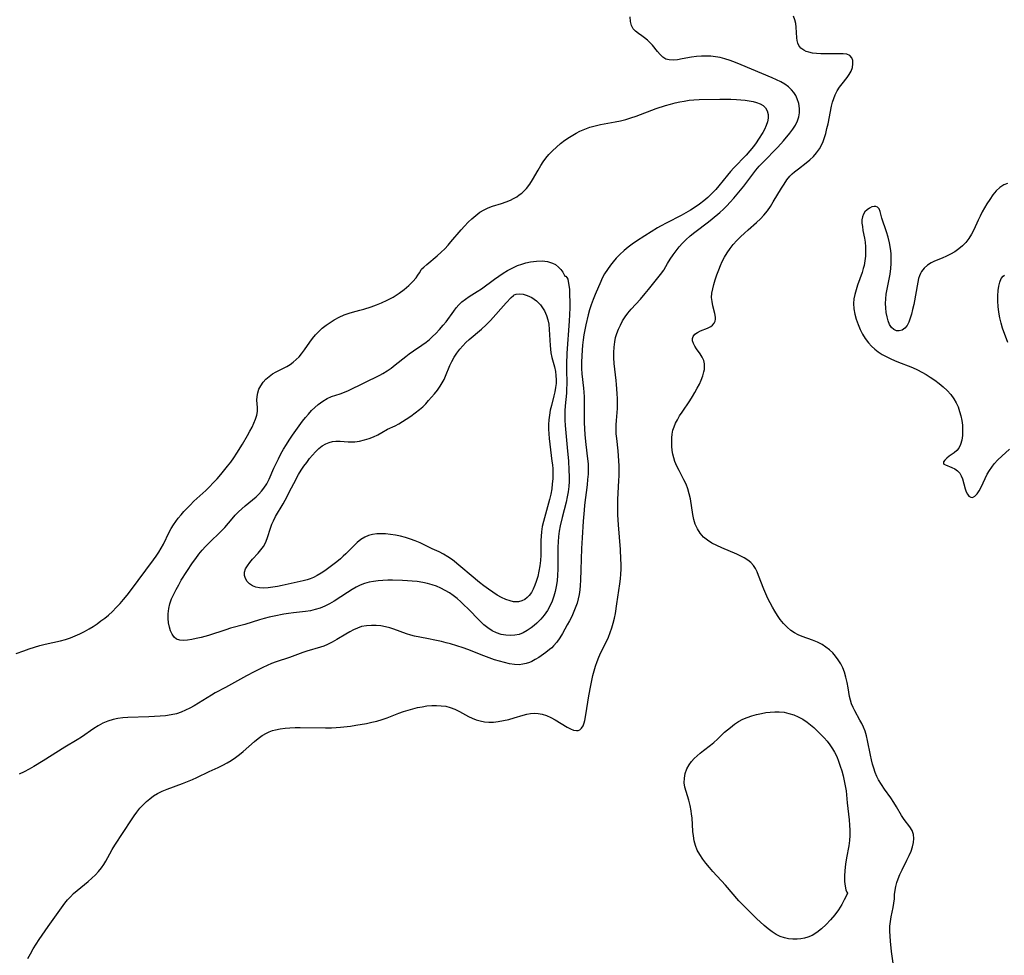
# Model space of a CAD drawing. Extents: x 1572898 to 1581100, y 2822019 to 2830221.
# Drawn here: x 1573392 to 1573730, y 2822535 to 2822856 of the extents above; entities that cross this region are included whole.
import ezdxf

# ---------------------------------------------------------------- set-up
doc = ezdxf.new("R2010")
doc.units = 0

msp = doc.modelspace()

# ---------------------------------------------------------------- linework, layer by layer
at = {"layer": 'WIL_040_Contours', "color": 0}
for points in [[(1573613.09, 2822770, 216), (1573613.61, 2822771.02, 216), (1573614.26, 2822772.13, 216), (1573615.13, 2822773.52, 216), (1573616.21, 2822775.1, 216), (1573617.17, 2822776.42, 216), (1573618.23, 2822777.76, 216), (1573619.38, 2822779.07, 216), (1573620.46, 2822780.17, 216), (1573622.02, 2822781.58, 216), (1573623.58, 2822782.84, 216), (1573628.21, 2822786.3, 216), (1573629.54, 2822787.36, 216), (1573632.13, 2822789.55, 216), (1573633.38, 2822790.7, 216), (1573634.58, 2822791.87, 216), (1573635.73, 2822793.08, 216), (1573636.9, 2822794.42, 216), (1573640.33, 2822798.55, 216), (1573641.38, 2822799.89, 216), (1573643.44, 2822802.66, 216), (1573644.52, 2822804.04, 216), (1573645.66, 2822805.36, 216), (1573646.85, 2822806.65, 216), (1573652, 2822811.91, 216), (1573653.95, 2822814.09, 216), (1573656.1, 2822816.65, 216), (1573657.14, 2822818.02, 216), (1573658.05, 2822819.42, 216), (1573658.76, 2822820.87, 216), (1573659.18, 2822822.25, 216), (1573659.39, 2822823.67, 216), (1573659.41, 2822825.11, 216), (1573659.17, 2822826.8, 216), (1573658.67, 2822828.43, 216), (1573658.15, 2822829.53, 216), (1573657.5, 2822830.55, 216), (1573656.72, 2822831.5, 216), (1573655.62, 2822832.51, 216), (1573654.38, 2822833.41, 216), (1573653.03, 2822834.22, 216), (1573651.56, 2822834.98, 216), (1573650.04, 2822835.68, 216), (1573639.39, 2822840.12, 216), (1573637.56, 2822840.87, 216), (1573635.72, 2822841.57, 216), (1573633.87, 2822842.17, 216), (1573632.29, 2822842.58, 216), (1573630.68, 2822842.85, 216), (1573629.06, 2822843.01, 216), (1573627.44, 2822843.06, 216), (1573625.82, 2822843.02, 216), (1573624.21, 2822842.88, 216), (1573622.49, 2822842.65, 216), (1573619.2, 2822842.08, 216), (1573617.64, 2822841.84, 216), (1573616.19, 2822841.72, 216), (1573614.85, 2822841.76, 216), (1573613.66, 2822842.07, 216), (1573612.62, 2822842.69, 216), (1573611.7, 2822843.57, 216), (1573610.83, 2822844.6, 216), (1573609.06, 2822846.83, 216), (1573608.22, 2822847.73, 216), (1573607.33, 2822848.57, 216), (1573606.41, 2822849.34, 216), (1573605.48, 2822850.03, 216), (1573604.33, 2822850.79, 216), (1573603.28, 2822851.54, 216), (1573602.44, 2822852.44, 216), (1573601.88, 2822853.58, 216), (1573601.55, 2822854.95, 216), (1573601.41, 2822856.48, 216)], [(1573691.71, 2822531.01, 214), (1573690.92, 2822536.64, 214), (1573690.53, 2822540.22, 214), (1573690.41, 2822541.94, 214), (1573690.36, 2822543.63, 214), (1573690.39, 2822545.29, 214), (1573690.53, 2822546.91, 214), (1573690.8, 2822548.54, 214), (1573691.49, 2822551.69, 214), (1573691.75, 2822553.24, 214), (1573691.88, 2822554.71, 214), (1573691.97, 2822556.19, 214), (1573692.12, 2822557.68, 214), (1573692.37, 2822558.94, 214), (1573692.72, 2822560.21, 214), (1573693.15, 2822561.48, 214), (1573693.77, 2822562.98, 214), (1573694.54, 2822564.63, 214), (1573696.19, 2822567.89, 214), (1573696.96, 2822569.51, 214), (1573697.6, 2822571.02, 214), (1573698.11, 2822572.51, 214), (1573698.46, 2822573.97, 214), (1573698.6, 2822575.37, 214), (1573698.46, 2822576.69, 214), (1573697.95, 2822578.01, 214), (1573697.16, 2822579.26, 214), (1573695.26, 2822581.85, 214), (1573694.37, 2822583.22, 214), (1573692.62, 2822586.17, 214), (1573691.69, 2822587.67, 214), (1573690.66, 2822589.19, 214), (1573688.5, 2822592.22, 214), (1573687.45, 2822593.77, 214), (1573686.5, 2822595.37, 214), (1573685.89, 2822596.59, 214), (1573685.31, 2822597.95, 214), (1573684.81, 2822599.35, 214), (1573684.39, 2822600.77, 214), (1573684.03, 2822602.21, 214), (1573683.68, 2822603.88, 214), (1573682.75, 2822608.88, 214), (1573682.36, 2822610.5, 214), (1573681.87, 2822612.08, 214), (1573681.35, 2822613.37, 214), (1573680.76, 2822614.63, 214), (1573680.11, 2822615.85, 214), (1573678.37, 2822618.95, 214), (1573677.77, 2822620.16, 214), (1573677.25, 2822621.39, 214), (1573676.85, 2822622.65, 214), (1573676.58, 2822623.86, 214), (1573676.07, 2822626.88, 214), (1573675.74, 2822628.68, 214), (1573675.32, 2822630.49, 214), (1573674.79, 2822632.26, 214), (1573674.21, 2822633.72, 214), (1573673.51, 2822635.13, 214), (1573672.7, 2822636.47, 214), (1573671.78, 2822637.7, 214), (1573670.77, 2822638.84, 214), (1573669.66, 2822639.89, 214), (1573668.46, 2822640.84, 214), (1573667.18, 2822641.66, 214), (1573665.54, 2822642.48, 214), (1573663.81, 2822643.16, 214), (1573660.32, 2822644.43, 214), (1573658.96, 2822645.01, 214), (1573657.66, 2822645.67, 214), (1573656.45, 2822646.45, 214), (1573655.14, 2822647.58, 214), (1573653.96, 2822648.89, 214), (1573652.85, 2822650.31, 214), (1573651.92, 2822651.66, 214), (1573651.02, 2822653.07, 214), (1573650.16, 2822654.51, 214), (1573649.35, 2822655.98, 214), (1573648.58, 2822657.48, 214), (1573647.88, 2822659, 214), (1573647.2, 2822660.61, 214), (1573645.41, 2822665.34, 214), (1573644.9, 2822666.56, 214), (1573644.34, 2822667.71, 214), (1573643.66, 2822668.76, 214), (1573642.76, 2822669.74, 214), (1573641.7, 2822670.6, 214), (1573640.52, 2822671.36, 214), (1573639.59, 2822671.86, 214), (1573637.96, 2822672.65, 214), (1573632.78, 2822674.83, 214), (1573631.07, 2822675.6, 214), (1573629.44, 2822676.43, 214), (1573627.92, 2822677.38, 214), (1573626.56, 2822678.49, 214), (1573625.41, 2822679.8, 214), (1573624.47, 2822681.28, 214), (1573623.75, 2822682.89, 214), (1573623.25, 2822684.53, 214), (1573622.89, 2822686.23, 214), (1573622.06, 2822691.5, 214), (1573621.69, 2822693.23, 214), (1573621.21, 2822694.93, 214), (1573620.57, 2822696.54, 214), (1573619.81, 2822698.11, 214), (1573618.18, 2822701.2, 214), (1573617.41, 2822702.76, 214), (1573616.75, 2822704.35, 214), (1573616.36, 2822705.59, 214), (1573616.06, 2822706.85, 214), (1573615.85, 2822708.12, 214), (1573615.72, 2822709.56, 214), (1573615.69, 2822710.99, 214), (1573615.73, 2822712.4, 214), (1573615.84, 2822713.71, 214), (1573616.08, 2822715, 214), (1573616.47, 2822716.21, 214), (1573616.99, 2822717.42, 214), (1573617.61, 2822718.6, 214), (1573618.38, 2822719.91, 214), (1573619.22, 2822721.21, 214), (1573621.84, 2822725.14, 214), (1573622.76, 2822726.56, 214), (1573623.63, 2822727.98, 214), (1573624.43, 2822729.39, 214), (1573625.15, 2822730.79, 214), (1573625.77, 2822732.17, 214), (1573626.29, 2822733.64, 214), (1573626.68, 2822735.02, 214), (1573626.85, 2822735.79, 214), (1573626.95, 2822736.54, 214), (1573626.89, 2822737.71, 214), (1573626.61, 2822738.87, 214), (1573626.12, 2822739.98, 214), (1573625.38, 2822741.12, 214), (1573624.1, 2822742.9, 214), (1573623.53, 2822743.79, 214), (1573623.08, 2822744.68, 214), (1573622.82, 2822745.57, 214), (1573622.77, 2822746.41, 214), (1573622.98, 2822747.16, 214), (1573623.58, 2822747.89, 214), (1573624.49, 2822748.48, 214), (1573625.58, 2822748.99, 214), (1573627.94, 2822749.99, 214), (1573629.01, 2822750.58, 214), (1573629.62, 2822751.03, 214), (1573630.17, 2822751.64, 214), (1573630.54, 2822752.33, 214), (1573630.67, 2822753.01, 214), (1573630.67, 2822753.75, 214), (1573630.47, 2822754.95, 214), (1573629.77, 2822757.61, 214), (1573629.47, 2822759.03, 214), (1573629.34, 2822760.49, 214), (1573629.43, 2822761.92, 214), (1573629.71, 2822763.38, 214), (1573630.1, 2822764.89, 214), (1573630.59, 2822766.54, 214), (1573631.14, 2822768.22, 214), (1573631.75, 2822769.91, 214), (1573632.33, 2822771.36, 214), (1573632.97, 2822772.8, 214), (1573633.69, 2822774.21, 214), (1573634.61, 2822775.76, 214), (1573635.64, 2822777.24, 214), (1573636.76, 2822778.63, 214), (1573637.97, 2822779.95, 214), (1573639.23, 2822781.22, 214), (1573640.54, 2822782.45, 214), (1573641.8, 2822783.58, 214), (1573644.71, 2822786.08, 214), (1573646.02, 2822787.33, 214), (1573647.26, 2822788.67, 214), (1573648.41, 2822790.09, 214), (1573649.46, 2822791.6, 214), (1573650.45, 2822793.17, 214), (1573653.2, 2822797.85, 214), (1573654.11, 2822799.29, 214), (1573655.09, 2822800.67, 214), (1573656.16, 2822801.96, 214), (1573656.93, 2822802.75, 214), (1573657.74, 2822803.49, 214), (1573659.03, 2822804.53, 214), (1573661.68, 2822806.52, 214), (1573662.96, 2822807.56, 214), (1573664.19, 2822808.72, 214), (1573665.29, 2822809.99, 214), (1573666.25, 2822811.37, 214), (1573666.92, 2822812.59, 214), (1573667.48, 2822813.88, 214), (1573667.97, 2822815.22, 214), (1573668.39, 2822816.6, 214), (1573668.82, 2822818.25, 214), (1573669.21, 2822819.92, 214), (1573670.4, 2822825.9, 214), (1573670.75, 2822827.29, 214), (1573671.16, 2822828.6, 214), (1573671.66, 2822829.85, 214), (1573672.35, 2822831.18, 214), (1573673.15, 2822832.44, 214), (1573674.01, 2822833.62, 214), (1573675.72, 2822835.76, 214), (1573676.47, 2822836.8, 214), (1573677.07, 2822837.85, 214), (1573677.52, 2822839.12, 214), (1573677.7, 2822840.36, 214), (1573677.63, 2822841.52, 214), (1573677.29, 2822842.52, 214), (1573676.65, 2822843.26, 214), (1573675.64, 2822843.69, 214), (1573674.35, 2822843.86, 214), (1573672.85, 2822843.88, 214), (1573668.28, 2822843.82, 214), (1573666.71, 2822843.84, 214), (1573665.28, 2822843.91, 214), (1573663.9, 2822844.08, 214), (1573662.61, 2822844.36, 214), (1573661.74, 2822844.67, 214), (1573660.94, 2822845.06, 214), (1573659.92, 2822845.8, 214), (1573659.16, 2822846.71, 214), (1573658.8, 2822847.52, 214), (1573658.58, 2822848.41, 214), (1573658.47, 2822849.37, 214), (1573658.33, 2822853.01, 214), (1573658.15, 2822854.27, 214), (1573657.82, 2822855.5, 214), (1573657.33, 2822856.71, 214)], [(1573529.93, 2822770, 218), (1573530.14, 2822770.26, 218), (1573530.77, 2822770.89, 218), (1573531.79, 2822771.79, 218), (1573535.38, 2822774.74, 218), (1573536.74, 2822775.94, 218), (1573537.96, 2822777.13, 218), (1573539.14, 2822778.39, 218), (1573540.08, 2822779.45, 218), (1573543.59, 2822783.57, 218), (1573544.78, 2822784.91, 218), (1573546.01, 2822786.2, 218), (1573547.28, 2822787.43, 218), (1573548.6, 2822788.57, 218), (1573549.98, 2822789.6, 218), (1573551.44, 2822790.47, 218), (1573552.88, 2822791.13, 218), (1573554.38, 2822791.68, 218), (1573557.44, 2822792.65, 218), (1573558.96, 2822793.16, 218), (1573560.43, 2822793.76, 218), (1573561.54, 2822794.31, 218), (1573562.6, 2822794.93, 218), (1573563.48, 2822795.55, 218), (1573564.33, 2822796.21, 218), (1573565.19, 2822796.97, 218), (1573565.98, 2822797.8, 218), (1573567.08, 2822799.22, 218), (1573568.06, 2822800.75, 218), (1573569.9, 2822804, 218), (1573570.86, 2822805.62, 218), (1573571.7, 2822806.91, 218), (1573572.6, 2822808.15, 218), (1573573.58, 2822809.34, 218), (1573574.85, 2822810.68, 218), (1573576.2, 2822811.95, 218), (1573577.63, 2822813.14, 218), (1573579.11, 2822814.27, 218), (1573580.65, 2822815.33, 218), (1573581.81, 2822816.05, 218), (1573583.01, 2822816.73, 218), (1573584.23, 2822817.36, 218), (1573585.93, 2822818.09, 218), (1573587.67, 2822818.72, 218), (1573589.44, 2822819.25, 218), (1573591.24, 2822819.67, 218), (1573596.35, 2822820.54, 218), (1573598.15, 2822820.91, 218), (1573599.93, 2822821.37, 218), (1573601.7, 2822821.93, 218), (1573603.46, 2822822.54, 218), (1573610.34, 2822825.08, 218), (1573613.6, 2822826.16, 218), (1573615.24, 2822826.64, 218), (1573616.81, 2822827.04, 218), (1573618.4, 2822827.39, 218), (1573619.99, 2822827.69, 218), (1573621.6, 2822827.93, 218), (1573623.21, 2822828.1, 218), (1573625.05, 2822828.21, 218), (1573632.2, 2822828.33, 218), (1573635.95, 2822828.29, 218), (1573637.8, 2822828.21, 218), (1573639.31, 2822828.09, 218), (1573640.78, 2822827.93, 218), (1573642.2, 2822827.72, 218), (1573643.55, 2822827.47, 218), (1573644.74, 2822827.16, 218), (1573645.91, 2822826.72, 218), (1573646.93, 2822826.13, 218), (1573647.75, 2822825.38, 218), (1573648.39, 2822824.32, 218), (1573648.72, 2822823.1, 218), (1573648.73, 2822821.79, 218), (1573648.47, 2822820.55, 218), (1573648.01, 2822819.28, 218), (1573647.4, 2822817.99, 218), (1573646.82, 2822816.91, 218), (1573645.41, 2822814.59, 218), (1573644.58, 2822813.36, 218), (1573643.7, 2822812.16, 218), (1573642.44, 2822810.65, 218), (1573641.11, 2822809.19, 218), (1573636.98, 2822804.88, 218), (1573635.83, 2822803.59, 218), (1573634.8, 2822802.36, 218), (1573631.78, 2822798.61, 218), (1573630.73, 2822797.4, 218), (1573630.03, 2822796.65, 218), (1573629.31, 2822795.92, 218), (1573627.98, 2822794.69, 218), (1573626.61, 2822793.53, 218), (1573625.15, 2822792.4, 218), (1573623.65, 2822791.34, 218), (1573622.11, 2822790.33, 218), (1573620.54, 2822789.38, 218), (1573618.93, 2822788.49, 218), (1573613.97, 2822786.05, 218), (1573611.8, 2822784.89, 218), (1573610.76, 2822784.29, 218), (1573606.5, 2822781.61, 218), (1573603.59, 2822779.69, 218), (1573602.17, 2822778.7, 218), (1573600.73, 2822777.63, 218), (1573599.35, 2822776.51, 218), (1573597.95, 2822775.22, 218), (1573596.65, 2822773.86, 218), (1573595.67, 2822772.71, 218), (1573594.74, 2822771.54, 218), (1573593.65, 2822770.03, 218), (1573592.71, 2822768.58, 218), (1573591.89, 2822767.08, 218), (1573591.39, 2822765.98, 218), (1573589.46, 2822761.48, 218), (1573588.74, 2822759.74, 218), (1573588.09, 2822757.96, 218), (1573587.57, 2822756.25, 218), (1573587.11, 2822754.51, 218), (1573586.3, 2822751.07, 218), (1573585.94, 2822749.37, 218), (1573585.63, 2822747.67, 218), (1573585.36, 2822745.91, 218), (1573585.16, 2822744.14, 218), (1573584.88, 2822740.6, 218), (1573584.78, 2822738.22, 218), (1573584.8, 2822736.11, 218), (1573584.93, 2822734.33, 218), (1573585.51, 2822729.44, 218), (1573585.63, 2822728.07, 218), (1573585.71, 2822726.42, 218), (1573585.73, 2822724.76, 218), (1573585.69, 2822719.49, 218), (1573585.73, 2822717.54, 218), (1573585.81, 2822715.6, 218), (1573585.96, 2822713.5, 218), (1573586.28, 2822710.19, 218), (1573586.9, 2822705.23, 218), (1573587.05, 2822703.57, 218), (1573587.09, 2822701.79, 218), (1573587.03, 2822700, 218), (1573586.9, 2822698.2, 218), (1573586.72, 2822696.4, 218), (1573585.85, 2822689.4, 218), (1573585.66, 2822687.67, 218), (1573585.35, 2822683.89, 218), (1573584.97, 2822678.26, 218), (1573584.77, 2822674.52, 218), (1573584.6, 2822667.3, 218), (1573584.47, 2822663.72, 218), (1573584.35, 2822661.94, 218), (1573584.18, 2822660.38, 218), (1573583.96, 2822658.83, 218), (1573583.66, 2822657.3, 218), (1573583.26, 2822655.81, 218), (1573582.88, 2822654.69, 218), (1573581.96, 2822652.43, 218), (1573581.43, 2822651.29, 218), (1573580.7, 2822649.85, 218), (1573579.93, 2822648.44, 218), (1573578.25, 2822645.48, 218), (1573577.33, 2822643.96, 218), (1573576.35, 2822642.53, 218), (1573575.26, 2822641.24, 218), (1573574.58, 2822640.58, 218), (1573573.86, 2822639.96, 218), (1573572.6, 2822638.98, 218), (1573570.14, 2822637.26, 218), (1573568.98, 2822636.53, 218), (1573567.79, 2822635.89, 218), (1573567.02, 2822635.54, 218), (1573565.88, 2822635.16, 218), (1573564.69, 2822634.92, 218), (1573563.48, 2822634.8, 218), (1573561.81, 2822634.86, 218), (1573560.12, 2822635.11, 218), (1573558.41, 2822635.49, 218), (1573556.69, 2822635.97, 218), (1573554.97, 2822636.51, 218), (1573553.14, 2822637.13, 218), (1573551.32, 2822637.8, 218), (1573545.83, 2822640.05, 218), (1573544.24, 2822640.59, 218), (1573539.9, 2822641.92, 218), (1573538.51, 2822642.31, 218), (1573536.84, 2822642.74, 218), (1573535.16, 2822643.12, 218), (1573531.8, 2822643.79, 218), (1573527.58, 2822644.55, 218), (1573526.33, 2822644.86, 218), (1573524.86, 2822645.33, 218), (1573520.59, 2822646.91, 218), (1573519.17, 2822647.38, 218), (1573517.73, 2822647.76, 218), (1573516.14, 2822648.06, 218), (1573514.53, 2822648.22, 218), (1573512.94, 2822648.26, 218), (1573511.19, 2822648.14, 218), (1573509.49, 2822647.81, 218), (1573508.11, 2822647.34, 218), (1573506.77, 2822646.74, 218), (1573505.46, 2822646.03, 218), (1573504.15, 2822645.27, 218), (1573501.03, 2822643.36, 218), (1573499.44, 2822642.45, 218), (1573497.81, 2822641.66, 218), (1573496.63, 2822641.18, 218), (1573495.42, 2822640.76, 218), (1573490.78, 2822639.45, 218), (1573489.38, 2822638.98, 218), (1573484.88, 2822637.3, 218), (1573480.22, 2822635.76, 218), (1573478.67, 2822635.2, 218), (1573477.16, 2822634.57, 218), (1573475.67, 2822633.89, 218), (1573472.72, 2822632.39, 218), (1573470.08, 2822630.99, 218), (1573462.94, 2822627.02, 218), (1573459.37, 2822625.12, 218), (1573458.12, 2822624.41, 218), (1573456.63, 2822623.51, 218), (1573453.7, 2822621.66, 218), (1573452.22, 2822620.76, 218), (1573450.75, 2822619.94, 218), (1573449.24, 2822619.2, 218), (1573447.7, 2822618.55, 218), (1573446.13, 2822618.03, 218), (1573444.3, 2822617.61, 218), (1573442.43, 2822617.34, 218), (1573440.54, 2822617.16, 218), (1573436.71, 2822616.91, 218), (1573429.52, 2822616.67, 218), (1573427.8, 2822616.56, 218), (1573426.1, 2822616.35, 218), (1573424.44, 2822616.03, 218), (1573422.66, 2822615.49, 218), (1573420.95, 2822614.78, 218), (1573419.3, 2822613.91, 218), (1573417.85, 2822613, 218), (1573413.59, 2822610.02, 218), (1573412.15, 2822609.11, 218), (1573407.87, 2822606.54, 218), (1573400.52, 2822601.93, 218), (1573397.35, 2822600.01, 218), (1573395.69, 2822599.06, 218), (1573394.01, 2822598.15, 218), (1573392.32, 2822597.29, 218)], [(1573730.6, 2822799.48, 212), (1573729.34, 2822798.98, 212), (1573727.96, 2822798.07, 212), (1573726.72, 2822796.9, 212), (1573725.58, 2822795.54, 212), (1573724.52, 2822794.04, 212), (1573723.51, 2822792.45, 212), (1573722.71, 2822791.11, 212), (1573721.94, 2822789.73, 212), (1573721.21, 2822788.34, 212), (1573720.53, 2822786.92, 212), (1573719.08, 2822783.66, 212), (1573718.31, 2822782.09, 212), (1573717.43, 2822780.62, 212), (1573716.4, 2822779.32, 212), (1573715.23, 2822778.14, 212), (1573713.95, 2822777.07, 212), (1573712.57, 2822776.12, 212), (1573711.16, 2822775.31, 212), (1573709.71, 2822774.6, 212), (1573708.25, 2822773.95, 212), (1573705.6, 2822772.87, 212), (1573704.46, 2822772.32, 212), (1573703.2, 2822771.51, 212), (1573702.1, 2822770.52, 212), (1573701.2, 2822769.35, 212), (1573700.83, 2822768.67, 212), (1573700.48, 2822767.85, 212), (1573700.2, 2822766.98, 212), (1573699.89, 2822765.73, 212), (1573698.5, 2822758.06, 212), (1573698.14, 2822756.35, 212), (1573697.77, 2822754.8, 212), (1573697.35, 2822753.34, 212), (1573696.84, 2822752.01, 212), (1573696.24, 2822750.85, 212), (1573695.5, 2822749.94, 212), (1573694.59, 2822749.32, 212), (1573693.59, 2822749.03, 212), (1573692.59, 2822749.07, 212), (1573691.66, 2822749.46, 212), (1573690.9, 2822750.19, 212), (1573690.28, 2822751.21, 212), (1573689.78, 2822752.44, 212), (1573689.39, 2822753.84, 212), (1573689.11, 2822755.35, 212), (1573688.95, 2822756.94, 212), (1573688.91, 2822758.45, 212), (1573688.97, 2822759.99, 212), (1573689.13, 2822761.55, 212), (1573689.41, 2822763.3, 212), (1573690.45, 2822768.48, 212), (1573690.73, 2822770.4, 212), (1573690.85, 2822772.11, 212), (1573690.85, 2822773.83, 212), (1573690.74, 2822775.54, 212), (1573690.54, 2822777.24, 212), (1573690.2, 2822779.18, 212), (1573689.75, 2822781.07, 212), (1573689.22, 2822782.9, 212), (1573687.64, 2822787.62, 212), (1573686.99, 2822789.88, 212), (1573686.63, 2822790.74, 212), (1573686.14, 2822791.33, 212), (1573685.58, 2822791.57, 212), (1573684.92, 2822791.61, 212), (1573684.2, 2822791.45, 212), (1573683.35, 2822791.08, 212), (1573682.53, 2822790.51, 212), (1573681.81, 2822789.76, 212), (1573681.31, 2822788.95, 212), (1573680.97, 2822788.03, 212), (1573680.81, 2822786.99, 212), (1573680.81, 2822785.88, 212), (1573680.93, 2822784.7, 212), (1573681.14, 2822783.43, 212), (1573681.64, 2822780.78, 212), (1573681.85, 2822779.4, 212), (1573681.99, 2822777.83, 212), (1573682.03, 2822776.23, 212), (1573681.97, 2822774.63, 212), (1573681.8, 2822773.02, 212), (1573681.51, 2822771.44, 212), (1573681.26, 2822770.42, 212), (1573680.83, 2822769.02, 212), (1573679.3, 2822764.66, 212), (1573678.78, 2822763.09, 212), (1573678.34, 2822761.51, 212), (1573678.03, 2822759.94, 212), (1573677.89, 2822758.37, 212), (1573677.99, 2822756.57, 212), (1573678.32, 2822754.77, 212), (1573678.83, 2822752.99, 212), (1573679.47, 2822751.23, 212), (1573680.22, 2822749.51, 212), (1573681.03, 2822747.92, 212), (1573681.94, 2822746.39, 212), (1573682.99, 2822744.97, 212), (1573684.03, 2822743.84, 212), (1573685.17, 2822742.8, 212), (1573686.4, 2822741.85, 212), (1573687.71, 2822740.98, 212), (1573689.3, 2822740.1, 212), (1573690.96, 2822739.31, 212), (1573692.68, 2822738.59, 212), (1573698.08, 2822736.5, 212), (1573699.84, 2822735.71, 212), (1573701.31, 2822734.95, 212), (1573702.74, 2822734.12, 212), (1573704.14, 2822733.23, 212), (1573705.69, 2822732.16, 212), (1573707.19, 2822731.03, 212), (1573708.62, 2822729.85, 212), (1573709.96, 2822728.59, 212), (1573711.19, 2822727.26, 212), (1573712.26, 2822725.82, 212), (1573713.04, 2822724.44, 212), (1573713.69, 2822722.99, 212), (1573714.21, 2822721.48, 212), (1573714.63, 2822719.93, 212), (1573714.95, 2822718.37, 212), (1573715.16, 2822716.81, 212), (1573715.27, 2822715, 212), (1573715.22, 2822713.26, 212), (1573715, 2822711.61, 212), (1573714.58, 2822710.12, 212), (1573713.93, 2822708.85, 212), (1573713.22, 2822708.04, 212), (1573712.39, 2822707.35, 212), (1573710.68, 2822706.16, 212), (1573709.84, 2822705.49, 212), (1573709.17, 2822704.84, 212), (1573708.75, 2822704.25, 212), (1573708.66, 2822703.75, 212), (1573708.88, 2822703.43, 212), (1573709.34, 2822703.17, 212), (1573711.56, 2822702.28, 212), (1573712.55, 2822701.77, 212), (1573713.49, 2822701.13, 212), (1573714.27, 2822700.32, 212), (1573714.81, 2822699.41, 212), (1573715.2, 2822698.36, 212), (1573716.07, 2822695.01, 212), (1573716.44, 2822693.98, 212), (1573716.9, 2822693.11, 212), (1573717.43, 2822692.49, 212), (1573718.04, 2822692.11, 212), (1573718.67, 2822692.04, 212), (1573719.47, 2822692.42, 212), (1573720.23, 2822693.23, 212), (1573720.92, 2822694.31, 212), (1573721.58, 2822695.59, 212), (1573722.95, 2822698.5, 212), (1573723.71, 2822700.01, 212), (1573724.42, 2822701.25, 212), (1573725.2, 2822702.44, 212), (1573726.07, 2822703.58, 212), (1573727.3, 2822704.91, 212), (1573728.63, 2822706.15, 212), (1573731.32, 2822708.56, 212)], [(1573579.04, 2822767.73, 220), (1573579.4, 2822767.71, 220), (1573579.81, 2822767.25, 220), (1573580.06, 2822766.7, 220), (1573580.27, 2822765.97, 220), (1573580.48, 2822764.7, 220), (1573580.63, 2822763.17, 220), (1573580.72, 2822761.23, 220), (1573580.76, 2822759.12, 220), (1573580.75, 2822756.93, 220), (1573580.68, 2822754.6, 220), (1573580.58, 2822752.39, 220), (1573579.81, 2822741.38, 220), (1573579.62, 2822737.68, 220), (1573579.6, 2822736.06, 220), (1573579.72, 2822730.81, 220), (1573579.7, 2822729.21, 220), (1573579.61, 2822727.75, 220), (1573579.17, 2822723.34, 220), (1573579.07, 2822721.72, 220), (1573579.03, 2822720.09, 220), (1573579.06, 2822718.45, 220), (1573579.17, 2822716.63, 220), (1573580.05, 2822707.85, 220), (1573580.3, 2822704.57, 220), (1573580.51, 2822701.31, 220), (1573580.59, 2822699.18, 220), (1573580.56, 2822697.46, 220), (1573580.43, 2822695.73, 220), (1573580.21, 2822694, 220), (1573579.92, 2822692.28, 220), (1573579.52, 2822690.4, 220), (1573578.2, 2822685.21, 220), (1573577.53, 2822682.3, 220), (1573577.2, 2822680.49, 220), (1573576.95, 2822678.66, 220), (1573576.78, 2822676.82, 220), (1573576.68, 2822674.97, 220), (1573576.67, 2822673.14, 220), (1573576.71, 2822669.45, 220), (1573576.69, 2822667.46, 220), (1573576.6, 2822665.47, 220), (1573576.43, 2822663.49, 220), (1573576.15, 2822661.53, 220), (1573575.8, 2822659.84, 220), (1573575.34, 2822658.19, 220), (1573574.77, 2822656.58, 220), (1573574.08, 2822655.03, 220), (1573573.13, 2822653.36, 220), (1573572.04, 2822651.79, 220), (1573570.82, 2822650.33, 220), (1573569.5, 2822649, 220), (1573568.53, 2822648.17, 220), (1573567.54, 2822647.4, 220), (1573566.22, 2822646.51, 220), (1573564.85, 2822645.75, 220), (1573563.43, 2822645.18, 220), (1573561.96, 2822644.86, 220), (1573560.44, 2822644.76, 220), (1573558.91, 2822644.86, 220), (1573557.31, 2822645.18, 220), (1573555.74, 2822645.71, 220), (1573554.24, 2822646.43, 220), (1573552.78, 2822647.37, 220), (1573551.39, 2822648.48, 220), (1573549.99, 2822649.77, 220), (1573545.87, 2822654.02, 220), (1573544.68, 2822655.2, 220), (1573543.45, 2822656.33, 220), (1573542.2, 2822657.42, 220), (1573540.9, 2822658.44, 220), (1573539.56, 2822659.38, 220), (1573538.15, 2822660.24, 220), (1573536.69, 2822660.99, 220), (1573535.19, 2822661.64, 220), (1573533.65, 2822662.18, 220), (1573532.08, 2822662.59, 220), (1573530.47, 2822662.91, 220), (1573528.54, 2822663.22, 220), (1573526.88, 2822663.41, 220), (1573525.21, 2822663.52, 220), (1573523.52, 2822663.6, 220), (1573520.14, 2822663.69, 220), (1573518.46, 2822663.68, 220), (1573516.78, 2822663.62, 220), (1573515.13, 2822663.49, 220), (1573513.57, 2822663.29, 220), (1573512.05, 2822662.99, 220), (1573510.56, 2822662.57, 220), (1573509.07, 2822661.99, 220), (1573507.63, 2822661.29, 220), (1573506.23, 2822660.5, 220), (1573504.69, 2822659.55, 220), (1573500.15, 2822656.55, 220), (1573498.54, 2822655.6, 220), (1573496.88, 2822654.77, 220), (1573495.29, 2822654.15, 220), (1573493.65, 2822653.66, 220), (1573491.99, 2822653.28, 220), (1573490.3, 2822653, 220), (1573486.15, 2822652.55, 220), (1573484.51, 2822652.33, 220), (1573482.86, 2822652.06, 220), (1573479.54, 2822651.42, 220), (1573477.89, 2822651.04, 220), (1573476.21, 2822650.59, 220), (1573474.54, 2822650.1, 220), (1573469.51, 2822648.59, 220), (1573464.62, 2822647.25, 220), (1573462.99, 2822646.78, 220), (1573457.08, 2822644.84, 220), (1573455.81, 2822644.46, 220), (1573454.55, 2822644.12, 220), (1573452.94, 2822643.73, 220), (1573451.39, 2822643.41, 220), (1573449.9, 2822643.17, 220), (1573448.5, 2822643.07, 220), (1573447.24, 2822643.16, 220), (1573446.16, 2822643.54, 220), (1573445.31, 2822644.23, 220), (1573444.64, 2822645.19, 220), (1573444.11, 2822646.34, 220), (1573443.71, 2822647.65, 220), (1573443.44, 2822649.07, 220), (1573443.29, 2822650.55, 220), (1573443.28, 2822652.25, 220), (1573443.48, 2822653.97, 220), (1573443.89, 2822655.64, 220), (1573444.48, 2822657.29, 220), (1573445.19, 2822658.94, 220), (1573446.01, 2822660.57, 220), (1573446.9, 2822662.18, 220), (1573447.8, 2822663.7, 220), (1573449.7, 2822666.7, 220), (1573451.68, 2822669.68, 220), (1573452.72, 2822671.16, 220), (1573453.8, 2822672.6, 220), (1573454.91, 2822673.94, 220), (1573456.08, 2822675.23, 220), (1573457.28, 2822676.47, 220), (1573461.35, 2822680.43, 220), (1573462.64, 2822681.78, 220), (1573465.22, 2822684.76, 220), (1573466.28, 2822685.93, 220), (1573467.35, 2822687.07, 220), (1573468.46, 2822688.17, 220), (1573469.61, 2822689.2, 220), (1573473.4, 2822692.25, 220), (1573474.38, 2822693.17, 220), (1573475.28, 2822694.15, 220), (1573476.1, 2822695.2, 220), (1573477.03, 2822696.71, 220), (1573477.83, 2822698.31, 220), (1573479.45, 2822702.03, 220), (1573480.22, 2822703.66, 220), (1573481.04, 2822705.29, 220), (1573481.9, 2822706.91, 220), (1573482.81, 2822708.52, 220), (1573483.76, 2822710.11, 220), (1573484.74, 2822711.68, 220), (1573485.83, 2822713.33, 220), (1573486.96, 2822714.95, 220), (1573488.11, 2822716.55, 220), (1573489.3, 2822718.1, 220), (1573490.31, 2822719.36, 220), (1573491.34, 2822720.58, 220), (1573492.41, 2822721.75, 220), (1573493.51, 2822722.84, 220), (1573494.66, 2822723.86, 220), (1573495.43, 2822724.45, 220), (1573496.22, 2822725, 220), (1573497.7, 2822725.86, 220), (1573499.23, 2822726.55, 220), (1573500.73, 2822727.08, 220), (1573502.22, 2822727.54, 220), (1573503.67, 2822728.06, 220), (1573505.02, 2822728.66, 220), (1573515.78, 2822733.93, 220), (1573516.82, 2822734.47, 220), (1573518.25, 2822735.34, 220), (1573519.64, 2822736.32, 220), (1573521.01, 2822737.37, 220), (1573524.62, 2822740.28, 220), (1573525.78, 2822741.16, 220), (1573527.23, 2822742.18, 220), (1573530.16, 2822744.15, 220), (1573531.59, 2822745.19, 220), (1573532.74, 2822746.12, 220), (1573533.84, 2822747.1, 220), (1573534.91, 2822748.12, 220), (1573536.23, 2822749.52, 220), (1573537.47, 2822750.97, 220), (1573538.41, 2822752.18, 220), (1573541.04, 2822755.83, 220), (1573541.86, 2822756.93, 220), (1573542.75, 2822757.96, 220), (1573543.86, 2822758.97, 220), (1573545.07, 2822759.88, 220), (1573546.36, 2822760.75, 220), (1573549.04, 2822762.46, 220), (1573550.53, 2822763.47, 220), (1573554.98, 2822766.71, 220), (1573556.45, 2822767.74, 220), (1573557.94, 2822768.73, 220), (1573559.44, 2822769.67, 220), (1573560.58, 2822770.31, 220), (1573561.74, 2822770.89, 220), (1573562.91, 2822771.4, 220), (1573564.34, 2822771.9, 220), (1573565.79, 2822772.31, 220), (1573567.37, 2822772.63, 220), (1573569.33, 2822772.9, 220), (1573571.3, 2822772.99, 220), (1573573.19, 2822772.79, 220), (1573574.91, 2822772.24, 220), (1573575.86, 2822771.69, 220), (1573576.88, 2822770.87, 220), (1573577.71, 2822769.98, 220), (1573578.35, 2822769.13, 220), (1573578.79, 2822768.4, 220), (1573578.99, 2822767.96, 220), (1573579.04, 2822767.73, 220)], [(1573391.23, 2822638.57, 218), (1573393.89, 2822639.58, 218), (1573395.68, 2822640.22, 218), (1573397.5, 2822640.79, 218), (1573399.35, 2822641.32, 218), (1573401.22, 2822641.8, 218), (1573406.44, 2822642.98, 218), (1573408.16, 2822643.45, 218), (1573409.83, 2822644.02, 218), (1573411.48, 2822644.67, 218), (1573413.09, 2822645.4, 218), (1573414.68, 2822646.2, 218), (1573416.23, 2822647.06, 218), (1573417.62, 2822647.91, 218), (1573418.98, 2822648.81, 218), (1573420.3, 2822649.76, 218), (1573421.59, 2822650.75, 218), (1573422.84, 2822651.8, 218), (1573424.22, 2822653.05, 218), (1573425.54, 2822654.37, 218), (1573426.82, 2822655.74, 218), (1573428.05, 2822657.15, 218), (1573429.23, 2822658.59, 218), (1573430.39, 2822660.06, 218), (1573438.24, 2822670.64, 218), (1573439.18, 2822671.95, 218), (1573440.07, 2822673.3, 218), (1573440.89, 2822674.65, 218), (1573441.65, 2822676.03, 218), (1573443.67, 2822680.09, 218), (1573444.37, 2822681.39, 218), (1573445.1, 2822682.6, 218), (1573445.9, 2822683.77, 218), (1573446.75, 2822684.91, 218), (1573447.71, 2822686.08, 218), (1573448.71, 2822687.22, 218), (1573449.76, 2822688.34, 218), (1573450.83, 2822689.44, 218), (1573452.14, 2822690.7, 218), (1573456.14, 2822694.44, 218), (1573457.46, 2822695.71, 218), (1573458.75, 2822697.01, 218), (1573460.04, 2822698.41, 218), (1573461.29, 2822699.85, 218), (1573463.63, 2822702.7, 218), (1573464.7, 2822704.11, 218), (1573465.77, 2822705.62, 218), (1573466.78, 2822707.16, 218), (1573468.71, 2822710.27, 218), (1573470.47, 2822713.27, 218), (1573471.27, 2822714.69, 218), (1573472.02, 2822716.1, 218), (1573472.68, 2822717.49, 218), (1573473.23, 2822718.85, 218), (1573473.64, 2822720.18, 218), (1573473.84, 2822721.48, 218), (1573473.84, 2822722.76, 218), (1573473.72, 2822724.02, 218), (1573473.64, 2822725.31, 218), (1573473.72, 2822726.55, 218), (1573473.96, 2822727.81, 218), (1573474.38, 2822729.06, 218), (1573475.01, 2822730.28, 218), (1573475.8, 2822731.44, 218), (1573476.76, 2822732.5, 218), (1573477.84, 2822733.44, 218), (1573479.03, 2822734.29, 218), (1573480.29, 2822735.04, 218), (1573483.89, 2822736.85, 218), (1573485.04, 2822737.53, 218), (1573486.14, 2822738.33, 218), (1573487.17, 2822739.24, 218), (1573488.11, 2822740.18, 218), (1573488.98, 2822741.2, 218), (1573489.93, 2822742.49, 218), (1573491.76, 2822745.17, 218), (1573492.72, 2822746.44, 218), (1573493.76, 2822747.66, 218), (1573494.87, 2822748.83, 218), (1573496.05, 2822749.93, 218), (1573497.36, 2822750.98, 218), (1573498.74, 2822751.95, 218), (1573500.18, 2822752.83, 218), (1573501.81, 2822753.71, 218), (1573503.49, 2822754.47, 218), (1573505.21, 2822755.09, 218), (1573506.45, 2822755.44, 218), (1573508.96, 2822756.07, 218), (1573510.25, 2822756.44, 218), (1573512.83, 2822757.3, 218), (1573514.59, 2822757.93, 218), (1573516.37, 2822758.62, 218), (1573518.3, 2822759.51, 218), (1573520.34, 2822760.61, 218), (1573522.37, 2822761.9, 218), (1573524.11, 2822763.18, 218), (1573525.69, 2822764.53, 218), (1573527.05, 2822765.88, 218), (1573528.15, 2822767.17, 218), (1573528.8, 2822768.07, 218), (1573529.3, 2822768.84, 218), (1573529.78, 2822769.67, 218), (1573529.93, 2822770, 218)], [(1573395.29, 2822534.23, 216), (1573396.14, 2822535.89, 216), (1573397.09, 2822537.54, 216), (1573398.12, 2822539.16, 216), (1573399.19, 2822540.77, 216), (1573402.26, 2822545.22, 216), (1573406.2, 2822550.81, 216), (1573407.97, 2822553.23, 216), (1573408.8, 2822554.27, 216), (1573409.83, 2822555.39, 216), (1573410.94, 2822556.46, 216), (1573412.1, 2822557.48, 216), (1573415.89, 2822560.62, 216), (1573417.16, 2822561.71, 216), (1573418.37, 2822562.83, 216), (1573419.5, 2822564.01, 216), (1573420.51, 2822565.26, 216), (1573421.27, 2822566.4, 216), (1573421.96, 2822567.6, 216), (1573423.29, 2822570.06, 216), (1573424.16, 2822571.54, 216), (1573425.08, 2822573.02, 216), (1573430.69, 2822581.68, 216), (1573431.62, 2822583.05, 216), (1573432.59, 2822584.38, 216), (1573433.61, 2822585.66, 216), (1573434.69, 2822586.83, 216), (1573435.83, 2822587.93, 216), (1573437.04, 2822588.94, 216), (1573438.31, 2822589.87, 216), (1573439.65, 2822590.68, 216), (1573441.26, 2822591.48, 216), (1573442.95, 2822592.17, 216), (1573448.18, 2822594.1, 216), (1573449.94, 2822594.79, 216), (1573451.68, 2822595.52, 216), (1573453.1, 2822596.17, 216), (1573457.32, 2822598.21, 216), (1573460.43, 2822599.65, 216), (1573461.96, 2822600.39, 216), (1573463.46, 2822601.17, 216), (1573464.91, 2822602.03, 216), (1573466.31, 2822603, 216), (1573467.66, 2822604.04, 216), (1573468.97, 2822605.14, 216), (1573472.8, 2822608.47, 216), (1573474.07, 2822609.52, 216), (1573475.48, 2822610.54, 216), (1573476.94, 2822611.4, 216), (1573477.91, 2822611.84, 216), (1573478.96, 2822612.23, 216), (1573480.05, 2822612.55, 216), (1573481.65, 2822612.88, 216), (1573483.31, 2822613.1, 216), (1573485, 2822613.22, 216), (1573486.73, 2822613.28, 216), (1573488.48, 2822613.3, 216), (1573497.18, 2822613.17, 216), (1573499.18, 2822613.2, 216), (1573500.76, 2822613.28, 216), (1573502.34, 2822613.41, 216), (1573505.75, 2822613.8, 216), (1573507.58, 2822614.07, 216), (1573511.2, 2822614.7, 216), (1573512.99, 2822615.07, 216), (1573514.76, 2822615.5, 216), (1573516.51, 2822615.99, 216), (1573518.22, 2822616.56, 216), (1573522.3, 2822618.2, 216), (1573523.84, 2822618.77, 216), (1573525.41, 2822619.28, 216), (1573527, 2822619.73, 216), (1573528.6, 2822620.11, 216), (1573530.2, 2822620.43, 216), (1573531.87, 2822620.66, 216), (1573533.52, 2822620.8, 216), (1573535.16, 2822620.84, 216), (1573536.78, 2822620.77, 216), (1573538.35, 2822620.56, 216), (1573539.87, 2822620.17, 216), (1573541.46, 2822619.54, 216), (1573543, 2822618.76, 216), (1573546.08, 2822617.08, 216), (1573547.39, 2822616.47, 216), (1573548.74, 2822615.95, 216), (1573550.12, 2822615.54, 216), (1573551.53, 2822615.26, 216), (1573553.11, 2822615.14, 216), (1573554.7, 2822615.17, 216), (1573556.31, 2822615.34, 216), (1573558.14, 2822615.67, 216), (1573559.96, 2822616.09, 216), (1573561.76, 2822616.57, 216), (1573564.81, 2822617.47, 216), (1573566.08, 2822617.81, 216), (1573567.34, 2822618.05, 216), (1573568.67, 2822618.15, 216), (1573569.99, 2822618.09, 216), (1573571.29, 2822617.86, 216), (1573572.83, 2822617.36, 216), (1573574.32, 2822616.68, 216), (1573575.77, 2822615.88, 216), (1573579.85, 2822613.4, 216), (1573580.99, 2822612.8, 216), (1573582.06, 2822612.38, 216), (1573583.05, 2822612.22, 216), (1573583.65, 2822612.29, 216), (1573584.19, 2822612.51, 216), (1573584.83, 2822613.08, 216), (1573585.35, 2822613.88, 216), (1573585.75, 2822614.87, 216), (1573585.98, 2822615.72, 216), (1573586.32, 2822617.59, 216), (1573587.34, 2822624.16, 216), (1573587.96, 2822627.64, 216), (1573588.32, 2822629.38, 216), (1573588.72, 2822631.1, 216), (1573589.15, 2822632.72, 216), (1573589.63, 2822634.32, 216), (1573590.17, 2822635.89, 216), (1573590.77, 2822637.42, 216), (1573591.46, 2822638.93, 216), (1573592.91, 2822641.87, 216), (1573594.01, 2822644.2, 216), (1573594.64, 2822645.78, 216), (1573595.19, 2822647.4, 216), (1573595.67, 2822649.03, 216), (1573596.07, 2822650.68, 216), (1573596.39, 2822652.34, 216), (1573596.85, 2822655.61, 216), (1573597.96, 2822662.44, 216), (1573598.17, 2822664.17, 216), (1573598.29, 2822665.83, 216), (1573598.34, 2822667.5, 216), (1573598.34, 2822669.18, 216), (1573598.29, 2822670.86, 216), (1573598.11, 2822674.16, 216), (1573597.46, 2822682.63, 216), (1573597.28, 2822686.06, 216), (1573597.24, 2822687.83, 216), (1573597.24, 2822689.61, 216), (1573597.28, 2822691.38, 216), (1573597.62, 2822697.81, 216), (1573597.68, 2822699.41, 216), (1573597.71, 2822701.13, 216), (1573597.68, 2822702.84, 216), (1573597.62, 2822704.55, 216), (1573597.51, 2822706.25, 216), (1573597.36, 2822707.94, 216), (1573596.85, 2822712.17, 216), (1573596.71, 2822713.81, 216), (1573596.67, 2822715.32, 216), (1573596.69, 2822716.83, 216), (1573596.77, 2822718.34, 216), (1573597.09, 2822722.44, 216), (1573597.14, 2822724.13, 216), (1573597.11, 2822725.83, 216), (1573597.03, 2822727.55, 216), (1573596.8, 2822730.67, 216), (1573596.66, 2822732.08, 216), (1573596.17, 2822735.97, 216), (1573595.96, 2822737.91, 216), (1573595.85, 2822739.78, 216), (1573595.83, 2822741.65, 216), (1573595.93, 2822743.5, 216), (1573596.17, 2822745.33, 216), (1573596.48, 2822746.77, 216), (1573596.89, 2822748.19, 216), (1573597.41, 2822749.57, 216), (1573598.09, 2822751.02, 216), (1573598.87, 2822752.43, 216), (1573599.73, 2822753.78, 216), (1573600.67, 2822755.09, 216), (1573601.74, 2822756.41, 216), (1573604.93, 2822759.92, 216), (1573606.6, 2822761.8, 216), (1573607.71, 2822763.15, 216), (1573611.83, 2822768.29, 216), (1573612.95, 2822769.76, 216), (1573613.09, 2822770, 216)], [(1573730.69, 2822745.03, 212), (1573728.95, 2822749.97, 212), (1573728.45, 2822751.63, 212), (1573728.01, 2822753.53, 212), (1573727.68, 2822755.43, 212), (1573727.45, 2822757.34, 212), (1573727.32, 2822759.22, 212), (1573727.29, 2822761.06, 212), (1573727.39, 2822762.8, 212), (1573727.61, 2822764.36, 212), (1573727.96, 2822765.75, 212), (1573728.45, 2822766.9, 212), (1573729.08, 2822767.74, 212), (1573729.6, 2822768.07, 212)], [(1573561.46, 2822761.15, 222), (1573561.71, 2822761.42, 222), (1573562.4, 2822761.64, 222), (1573563.46, 2822761.72, 222), (1573564.77, 2822761.58, 222), (1573566.22, 2822761.18, 222), (1573567.82, 2822760.4, 222), (1573569.35, 2822759.3, 222), (1573570.71, 2822757.92, 222), (1573571.45, 2822756.91, 222), (1573572.09, 2822755.85, 222), (1573572.79, 2822754.34, 222), (1573573.28, 2822752.84, 222), (1573573.56, 2822751.37, 222), (1573573.77, 2822749.55, 222), (1573574.06, 2822744.06, 222), (1573574.17, 2822742.78, 222), (1573574.34, 2822741.52, 222), (1573574.68, 2822739.91, 222), (1573575.51, 2822736.73, 222), (1573575.86, 2822735.13, 222), (1573576.04, 2822733.73, 222), (1573576.12, 2822732.31, 222), (1573576.1, 2822731, 222), (1573575.94, 2822729.6, 222), (1573575.69, 2822728.2, 222), (1573575.37, 2822726.8, 222), (1573574.5, 2822723.51, 222), (1573574.1, 2822721.85, 222), (1573573.79, 2822720.17, 222), (1573573.61, 2822718.59, 222), (1573573.54, 2822717, 222), (1573573.55, 2822715.39, 222), (1573573.63, 2822713.78, 222), (1573573.77, 2822712.17, 222), (1573574.69, 2822704.5, 222), (1573574.82, 2822703.23, 222), (1573574.92, 2822701.82, 222), (1573574.96, 2822700.1, 222), (1573574.92, 2822698.37, 222), (1573574.8, 2822696.65, 222), (1573574.59, 2822694.94, 222), (1573574.25, 2822693.14, 222), (1573573.84, 2822691.36, 222), (1573571.78, 2822683.85, 222), (1573571.38, 2822682.08, 222), (1573571.08, 2822680.3, 222), (1573570.94, 2822678.82, 222), (1573570.88, 2822677.33, 222), (1573570.82, 2822672.22, 222), (1573570.73, 2822670.41, 222), (1573570.52, 2822668.59, 222), (1573570.21, 2822666.78, 222), (1573569.8, 2822665.02, 222), (1573569.31, 2822663.32, 222), (1573568.83, 2822661.96, 222), (1573568.27, 2822660.68, 222), (1573567.63, 2822659.51, 222), (1573566.88, 2822658.46, 222), (1573566.19, 2822657.75, 222), (1573565.43, 2822657.16, 222), (1573564.37, 2822656.62, 222), (1573563.21, 2822656.32, 222), (1573562.77, 2822656.28, 222), (1573561.56, 2822656.33, 222), (1573560.32, 2822656.6, 222), (1573558.86, 2822657.12, 222), (1573557.4, 2822657.81, 222), (1573555.93, 2822658.64, 222), (1573554.46, 2822659.57, 222), (1573552.91, 2822660.65, 222), (1573551.37, 2822661.79, 222), (1573549.91, 2822662.95, 222), (1573540.58, 2822670.64, 222), (1573539.08, 2822671.72, 222), (1573537.5, 2822672.67, 222), (1573536.08, 2822673.37, 222), (1573533.64, 2822674.49, 222), (1573529.51, 2822676.46, 222), (1573527.9, 2822677.15, 222), (1573526.25, 2822677.76, 222), (1573524.57, 2822678.28, 222), (1573522.86, 2822678.73, 222), (1573521.15, 2822679.1, 222), (1573519.45, 2822679.38, 222), (1573517.75, 2822679.55, 222), (1573516.22, 2822679.6, 222), (1573514.73, 2822679.52, 222), (1573513.29, 2822679.33, 222), (1573511.9, 2822678.97, 222), (1573510.6, 2822678.44, 222), (1573509.28, 2822677.61, 222), (1573508.03, 2822676.59, 222), (1573506.83, 2822675.45, 222), (1573504.14, 2822672.76, 222), (1573503.22, 2822671.89, 222), (1573502.27, 2822671.04, 222), (1573501.03, 2822670.02, 222), (1573498.33, 2822667.91, 222), (1573496.93, 2822666.9, 222), (1573495.66, 2822666.07, 222), (1573494.36, 2822665.31, 222), (1573493.02, 2822664.65, 222), (1573491.96, 2822664.23, 222), (1573490.87, 2822663.88, 222), (1573489.54, 2822663.53, 222), (1573482.34, 2822661.91, 222), (1573480.71, 2822661.57, 222), (1573479.09, 2822661.28, 222), (1573477.51, 2822661.08, 222), (1573476.01, 2822661.01, 222), (1573474.59, 2822661.08, 222), (1573473.28, 2822661.31, 222), (1573472.11, 2822661.74, 222), (1573471.1, 2822662.41, 222), (1573470.3, 2822663.27, 222), (1573469.73, 2822664.27, 222), (1573469.42, 2822665.33, 222), (1573469.42, 2822666.43, 222), (1573469.76, 2822667.55, 222), (1573470.4, 2822668.66, 222), (1573471.23, 2822669.76, 222), (1573472.18, 2822670.87, 222), (1573474.12, 2822673.01, 222), (1573475.05, 2822674.12, 222), (1573475.9, 2822675.27, 222), (1573476.62, 2822676.49, 222), (1573477.24, 2822677.93, 222), (1573478.48, 2822681.91, 222), (1573478.81, 2822682.83, 222), (1573479.33, 2822684.04, 222), (1573480.09, 2822685.49, 222), (1573482.69, 2822689.84, 222), (1573483.38, 2822691.13, 222), (1573485.47, 2822695.3, 222), (1573486.27, 2822696.83, 222), (1573487.96, 2822699.84, 222), (1573488.85, 2822701.31, 222), (1573489.76, 2822702.68, 222), (1573490.71, 2822704.02, 222), (1573491.69, 2822705.3, 222), (1573492.71, 2822706.52, 222), (1573493.78, 2822707.69, 222), (1573494.9, 2822708.75, 222), (1573496.07, 2822709.67, 222), (1573497.31, 2822710.41, 222), (1573498.4, 2822710.86, 222), (1573499.54, 2822711.16, 222), (1573500.69, 2822711.3, 222), (1573502.21, 2822711.26, 222), (1573504.89, 2822711.05, 222), (1573506.04, 2822711.02, 222), (1573507.2, 2822711.07, 222), (1573508.84, 2822711.3, 222), (1573510.46, 2822711.7, 222), (1573512.05, 2822712.21, 222), (1573513.59, 2822712.82, 222), (1573515.07, 2822713.49, 222), (1573516.46, 2822714.23, 222), (1573518.38, 2822715.34, 222), (1573520.96, 2822716.58, 222), (1573522.23, 2822717.25, 222), (1573523.52, 2822718.01, 222), (1573524.82, 2822718.82, 222), (1573526.37, 2822719.84, 222), (1573527.89, 2822720.93, 222), (1573529.36, 2822722.12, 222), (1573530.43, 2822723.09, 222), (1573531.45, 2822724.12, 222), (1573532.44, 2822725.19, 222), (1573534.47, 2822727.51, 222), (1573535.49, 2822728.78, 222), (1573536.42, 2822730.09, 222), (1573537.11, 2822731.2, 222), (1573537.73, 2822732.35, 222), (1573538.28, 2822733.53, 222), (1573539.73, 2822737.13, 222), (1573540.37, 2822738.57, 222), (1573541.17, 2822740.01, 222), (1573542.1, 2822741.39, 222), (1573543.14, 2822742.72, 222), (1573544.16, 2822743.88, 222), (1573545.24, 2822745, 222), (1573546.38, 2822746.06, 222), (1573550.55, 2822749.58, 222), (1573552.13, 2822751.05, 222), (1573553.66, 2822752.63, 222), (1573559, 2822758.64, 222), (1573560.76, 2822760.48, 222), (1573561.46, 2822761.15, 222)], [(1573675.87, 2822556.64, 216), (1573675.38, 2822555.55, 216), (1573674.74, 2822554.27, 216), (1573673.85, 2822552.69, 216), (1573672.73, 2822550.91, 216), (1573671.48, 2822549.17, 216), (1573670.08, 2822547.46, 216), (1573668.55, 2822545.83, 216), (1573666.94, 2822544.36, 216), (1573665.32, 2822543.12, 216), (1573663.75, 2822542.17, 216), (1573662.27, 2822541.55, 216), (1573661.07, 2822541.19, 216), (1573659.85, 2822540.96, 216), (1573658.62, 2822540.84, 216), (1573657.15, 2822540.86, 216), (1573655.68, 2822541.03, 216), (1573654.24, 2822541.36, 216), (1573652.83, 2822541.83, 216), (1573651.48, 2822542.45, 216), (1573650.03, 2822543.33, 216), (1573648.65, 2822544.36, 216), (1573647.32, 2822545.49, 216), (1573644.71, 2822547.94, 216), (1573641.02, 2822551.56, 216), (1573639.85, 2822552.77, 216), (1573638.7, 2822554.02, 216), (1573634.04, 2822559.34, 216), (1573629.8, 2822563.98, 216), (1573628.57, 2822565.39, 216), (1573627.39, 2822566.82, 216), (1573626.29, 2822568.29, 216), (1573625.29, 2822569.79, 216), (1573624.44, 2822571.33, 216), (1573623.77, 2822572.94, 216), (1573623.34, 2822574.56, 216), (1573623.08, 2822576.22, 216), (1573622.94, 2822577.74, 216), (1573622.63, 2822582.38, 216), (1573622.49, 2822583.61, 216), (1573622.31, 2822584.83, 216), (1573621.96, 2822586.64, 216), (1573621.51, 2822588.41, 216), (1573620.59, 2822591.43, 216), (1573620.2, 2822592.91, 216), (1573619.98, 2822594.37, 216), (1573620.01, 2822595.99, 216), (1573620.3, 2822597.58, 216), (1573620.84, 2822599.12, 216), (1573621.63, 2822600.57, 216), (1573622.45, 2822601.66, 216), (1573623.37, 2822602.67, 216), (1573624.38, 2822603.64, 216), (1573625.46, 2822604.57, 216), (1573626.58, 2822605.46, 216), (1573628.98, 2822607.24, 216), (1573630.14, 2822608.17, 216), (1573631.36, 2822609.31, 216), (1573633.75, 2822611.66, 216), (1573634.74, 2822612.52, 216), (1573635.75, 2822613.35, 216), (1573637.11, 2822614.41, 216), (1573638.54, 2822615.36, 216), (1573639.98, 2822616.11, 216), (1573641.51, 2822616.74, 216), (1573643.1, 2822617.27, 216), (1573644.73, 2822617.72, 216), (1573646.38, 2822618.1, 216), (1573647.89, 2822618.38, 216), (1573649.41, 2822618.58, 216), (1573650.92, 2822618.7, 216), (1573652.43, 2822618.69, 216), (1573654.13, 2822618.5, 216), (1573655.8, 2822618.14, 216), (1573657.43, 2822617.62, 216), (1573659.01, 2822616.97, 216), (1573660.59, 2822616.13, 216), (1573662.09, 2822615.14, 216), (1573663.21, 2822614.25, 216), (1573664.29, 2822613.3, 216), (1573665.34, 2822612.3, 216), (1573666.39, 2822611.27, 216), (1573667.82, 2822609.77, 216), (1573668.85, 2822608.58, 216), (1573669.81, 2822607.33, 216), (1573670.7, 2822606.04, 216), (1573671.38, 2822604.89, 216), (1573672.14, 2822603.34, 216), (1573672.8, 2822601.74, 216), (1573673.39, 2822600.11, 216), (1573673.9, 2822598.44, 216), (1573674.36, 2822596.75, 216), (1573674.75, 2822595.05, 216), (1573675.08, 2822593.35, 216), (1573675.34, 2822591.64, 216), (1573675.75, 2822587.5, 216), (1573676.38, 2822581.71, 216), (1573676.53, 2822579.91, 216), (1573676.63, 2822578.13, 216), (1573676.64, 2822576.36, 216), (1573676.53, 2822574.61, 216), (1573676.27, 2822572.79, 216), (1573675.53, 2822568.67, 216), (1573675.18, 2822566.52, 216), (1573674.92, 2822564.4, 216), (1573674.79, 2822562.39, 216), (1573674.82, 2822560.57, 216), (1573675.02, 2822558.97, 216), (1573675.31, 2822557.72, 216), (1573675.62, 2822556.92, 216), (1573675.87, 2822556.64, 216)]]:
    msp.add_polyline3d(points, dxfattribs=at)

doc.saveas('drawing.dxf')
